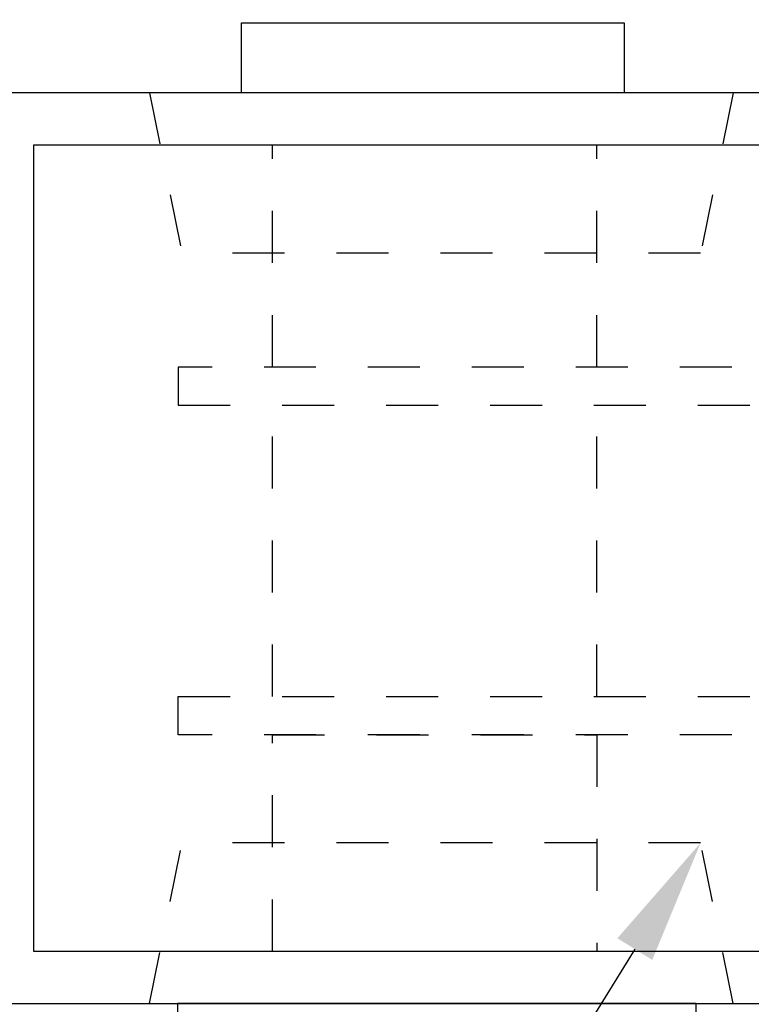
# Model space of a CAD drawing. Units: inches. Extents: x 0 to 124, y 0 to 19.
# Drawn here: x 30 to 32, y 1 to 3 of the extents above; entities that cross this region are included whole.
import ezdxf
from ezdxf import colors
from ezdxf.entities.mleader import LeaderData, LeaderLine
from ezdxf.math import Vec2, Vec3

# ---------------------------------------------------------------- set-up
doc = ezdxf.new("R2010")
doc.units = ezdxf.units.IN
doc.header["$LTSCALE"] = 0.25
doc.header["$MEASUREMENT"] = 0
doc.linetypes.add('HIDDEN2', pattern=[0.1875, 0.125, -0.0625])
for name, color, linetype in [('Arcadia-Dim', 4, 'Continuous'), ('Arcadia-Hidden', 1, 'HIDDEN2'), ('Arcadia-Profile', 5, 'Continuous'), ('Arcadia-Text', 3, 'Continuous')]:
    doc.layers.add(name, color=color, linetype=linetype)
doc.styles.get("Standard").update_dxf_attribs({"font": 'ARIALN.TTF'})
doc.dimstyles.get("Standard").update_dxf_attribs({"dimscale": 0, "dimtxt": 0.046875, "dimasz": 0.0625, "dimexe": 0.0625, "dimexo": 0.0625, "dimgap": 0.09, "dimtad": 0, "dimtih": 1, "dimtoh": 1, "dimdec": 4, "dimzin": 0, "dimdsep": 46, "dimlunit": 4, "dimtxsty": 'Standard', "dimcen": 0.046875, "dimadec": 0, "dimazin": 0, "dimtfac": 1, "dimtdec": 4, "dimtofl": 0, "dimtmove": 0, "dimatfit": 3, "dimfxl": 1, "dimtolj": 1, "dimtzin": 0, "dimarcsym": 0})

# ---------------------------------------------------------------- blocks, each defined once
blk = doc.blocks.new('*D75')
at = {"layer": 'Arcadia-Dim', "color": 0, "lineweight": -2}
for p, q in [((29.5091, 3.2197), (29.5091, 4.0998)), ((32.2564, 2.4858), (32.2564, 4.0998)), ((29.7591, 3.8498), (30.3745, 3.8498)), ((32.0064, 3.8498), (31.391, 3.8498))]:
    blk.add_line(p, q, dxfattribs=at)
at = {"layer": 'Arcadia-Dim', "color": 0, "lineweight": -3}
for points in [[(29.7591, 3.8915), (29.7591, 3.8081), (29.5091, 3.8498)], [(32.0064, 3.8915), (32.0064, 3.8081), (32.2564, 3.8498)]]:
    blk.add_solid(points, dxfattribs=at)
at = {"layer": 'Defpoints', "color": 0, "lineweight": -3}
for p in [(32.2564, 3.8498), (29.5091, 2.9697), (32.2564, 2.2358)]:
    blk.add_point(p, dxfattribs=at)
at = {"layer": 'Arcadia-Dim', "color": 0, "insert": (30.8828, 3.8498), "char_height": 0.1875, "attachment_point": 5}
blk.add_mtext('\\A1;2{\\H1.000000x;\\S3/4;}"', dxfattribs=at)

msp = doc.modelspace()

# ---------------------------------------------------------------- linework, layer by layer
at = {"layer": 'Arcadia-Hidden', "lineweight": -3}
for p, q in [((30.69153, 3.00366, -0.0001), (30.75429, 2.69525, -0.0001)), ((31.81427, 3.00366, -0.0001), (31.75151, 2.69525, -0.0001)), ((30.92844, 2.47672, -0.0001), (30.92844, 2.90366, -0.0001)), ((31.55217, 2.47672, -0.0001), (31.55217, 2.90366, -0.0001)), ((31.75151, 2.69525, -0.0001), (30.75429, 2.69525, -0.0001)), ((30.92844, 1.84327, -0.0001), (30.92844, 2.40352, -0.0001)), ((31.55217, 1.84327, -0.0001), (31.55217, 2.40352, -0.0001)), ((30.69153, 1.25366, -0.0001), (30.75429, 1.56206, -0.0001)), ((31.75151, 1.56206, -0.0001), (30.75429, 1.56206, -0.0001)), ((31.81427, 1.25366, -0.0001), (31.75151, 1.56206, -0.0001))]:
    msp.add_line(p, q, dxfattribs=at)
at = {"layer": 'Arcadia-Hidden', "lineweight": -3, "elevation": -0.0001}
for points in [[(32.01186, 2.47672), (30.74657, 2.47672), (30.74657, 2.40352), (32.01186, 2.40352)], [(32.01186, 1.77007), (30.74657, 1.77007), (30.74657, 1.84327), (32.01186, 1.84327)]]:
    msp.add_lwpolyline(points, close=True, dxfattribs=at)
msp.add_lwpolyline([(30.92844, 1.35366), (30.92844, 1.77007), (31.55217, 1.77007), (31.55217, 1.35366)], dxfattribs=at)
at = {"layer": 'Arcadia-Profile', "lineweight": -3, "elevation": -0.0001}
for points in [[(31.60486, 3.00366), (30.86851, 3.00366), (30.86851, 3.13809), (31.60486, 3.13809)], [(31.74327, 1.25366), (30.74565, 1.25366), (30.74565, 1.17893), (31.74327, 1.17893)]]:
    msp.add_lwpolyline(points, close=True, dxfattribs=at)
for points in [[(32.12862, 3.00366), (30.25906, 3.00366)], [(32.05359, 1.35366), (30.46906, 1.35366), (30.46906, 2.90366), (32.05359, 2.90366)], [(30.25906, 1.25366), (32.12862, 1.25366)]]:
    msp.add_lwpolyline(points, dxfattribs=at)

# ---------------------------------------------------------------- dimensions: what is measured, and where the dimension line sits
at = {"layer": 'Arcadia-Dim'}
dim = msp.add_linear_dim(base=(32.25644, 3.84979, -0.0001), p1=(29.50906, 2.96965, -0.0001), p2=(32.25644, 2.2358, -0.0001), angle=180, dimstyle='Standard', override={"dimscale": 4}, dxfattribs=at)
dim.commit()
dim.dimension.update_dxf_attribs({"geometry": '*D75', "text_midpoint": (30.88275, 3.84979, -0.0001)})

# ---------------------------------------------------------------- leaders
at = {"layer": 'Arcadia-Text', "lineweight": -3}
ml = msp.add_multileader_mtext('Standard', dxfattribs=at)
ml.set_content('1850 Dead Bolt', color=256)
ml.set_leader_properties()
ml.build(insert=Vec2(0, 0))
ml.multileader.update_dxf_attribs({"dogleg_length": 0.36, "arrow_head_size": 0.24})
ctx = ml.context
ctx.base_point, ctx.char_height, ctx.arrow_head_size, ctx.landing_gap_size, ctx.plane_origin = Vec3(29.27013, 0.26243, -0.0001), 0.18, 0.24, 0.18, Vec3(27.10891, 1.24399, -0.0001)
ctx.text_align_type = 2
notes = []
notes.append((ctx, [(1, (1, 1, 0), (31.45745, 0.26243, -0.0001), (-1, 0), 0.42907, [(0, [(32.38255, 1.84125, -0.0001)], 0, [])])]))
ctx.mtext.insert, ctx.mtext.alignment, ctx.mtext.flow_direction = Vec3(30.84838, 0.35397, -0.0001), 3, 5
ml = msp.add_multileader_mtext('Standard', dxfattribs=at)
ml.set_content('4195 Flush Pull', color=256)
ml.set_leader_properties()
ml.build(insert=Vec2(0, 0))
ml.multileader.update_dxf_attribs({"dogleg_length": 0.36, "arrow_head_size": 0.24})
ctx = ml.context
ctx.base_point, ctx.char_height, ctx.arrow_head_size, ctx.landing_gap_size, ctx.plane_origin = Vec3(29.26423, 0.66628, -0.0001), 0.18, 0.24, 0.18, Vec3(27.68702, 1.97338, -0.0001)
ctx.text_align_type = 2
notes.append((ctx, [(1, (1, 1, 0), (31.19641, 0.66628, -0.0001), (-1, 0), 0.16803, [(0, [(31.75151, 1.56206, -0.0001)], 0, [])])]))
ctx.mtext.insert, ctx.mtext.alignment, ctx.mtext.flow_direction = Vec3(30.84838, 0.75782, -0.0001), 3, 5
for ctx, leaders in notes:
    for number, flags, end, landing, length, lines in leaders:
        leader = LeaderData()
        leader.index, (leader.has_last_leader_line, leader.has_dogleg_vector, leader.attachment_direction) = number, flags
        leader.last_leader_point, leader.dogleg_vector, leader.dogleg_length = Vec3(end), Vec3(landing), length
        for number, points, colour, breaks in lines:
            line = LeaderLine()
            line.index, line.vertices, line.color, line.breaks = number, Vec3.list(points), colors.encode_raw_color(colour), breaks
            leader.lines.append(line)
        ctx.leaders.append(leader)

doc.saveas('drawing.dxf')
